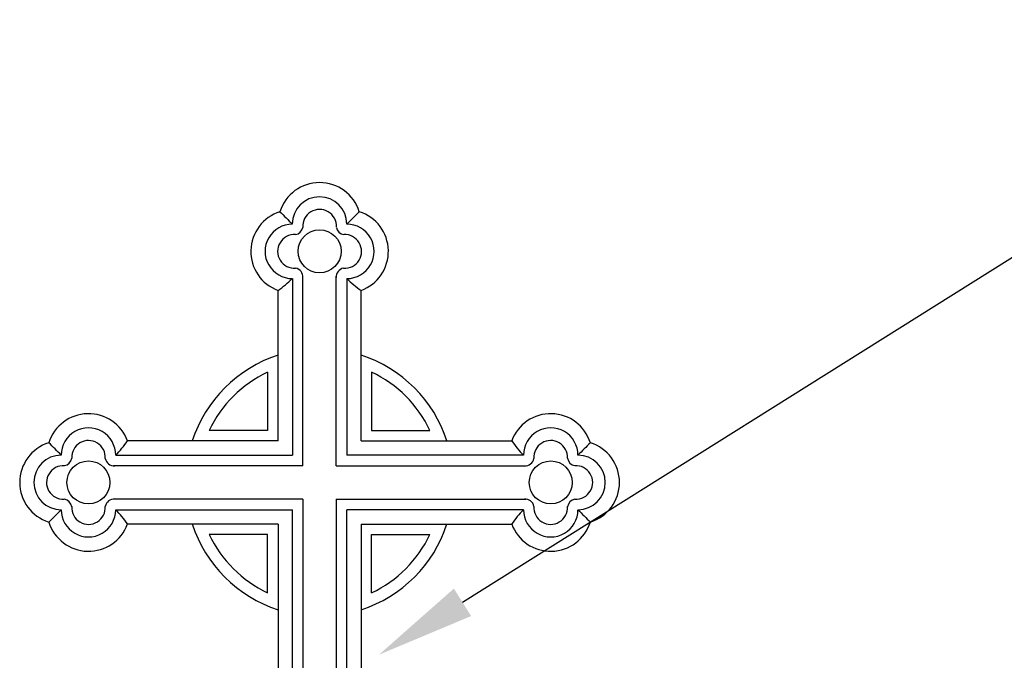
# Model space of a CAD drawing. Units: millimetres. Extents: x 1671 to 3319, y 1247 to 2547.
# Drawn here: x 1937 to 2136, y 2226 to 2356 of the extents above; entities that cross this region are included whole.
import ezdxf
from ezdxf import colors
from ezdxf.entities.mleader import LeaderData, LeaderLine
from ezdxf.math import Vec2, Vec3

# ---------------------------------------------------------------- set-up
doc = ezdxf.new("R2010")
doc.units = ezdxf.units.MM
doc.layers.add('Размеры', color=10, linetype='Continuous', lineweight=5)
doc.styles.get("Standard").update_dxf_attribs({"font": 'arial.ttf'})

# ---------------------------------------------------------------- blocks, each defined once
blk = doc.blocks.new('IKN-002_220-233')
for p, q in [((-5.52, 181.01), (-5.52, 145.23)), ((-3.38, 143.08), (-3.38, 181.5)), ((3.38, 143.08), (3.38, 181.51)), ((5.52, 181.01), (5.52, 145.23)), ((-8.42, 148.12), (-8.42, 178.63)), ((8.42, 148.12), (8.42, 178.63)), ((-8.42, 148.12), (-38.93, 148.12)), ((8.42, 148.12), (38.93, 148.12)), ((-41.31, 145.23), (-5.52, 145.23)), ((41.31, 145.23), (5.52, 145.23)), ((-3.38, 143.08), (-41.79, 143.08)), ((3.38, 143.08), (41.79, 143.08)), ((-3.38, 136.32), (-41.81, 136.32)), ((-3.38, 136.32), (-3.38, 70.25)), ((3.38, 136.32), (41.81, 136.32)), ((3.38, 136.32), (3.38, 70.25)), ((-41.31, 134.18), (-5.52, 134.18)), ((-5.52, 85.52), (-5.52, 134.18)), ((41.31, 134.18), (5.52, 134.18)), ((5.52, 85.52), (5.52, 134.18)), ((-8.42, 131.28), (-38.93, 131.28)), ((-8.42, 131.28), (-8.42, 85.35)), ((8.42, 131.28), (38.93, 131.28)), ((8.42, 131.28), (8.42, 85.35))]:
    blk.add_line(p, q)
for points in [[(-10.54, 162.06), (-10.54, 150.24), (-22.36, 150.24)], [(10.54, 162.06), (10.54, 150.24), (22.36, 150.24)], [(-10.54, 117.34), (-10.54, 129.16), (-22.36, 129.16)], [(10.54, 117.34), (10.54, 129.16), (22.36, 129.16)]]:
    blk.add_lwpolyline(points)
for centre in [(0, 186.55), (-46.85, 139.7), (46.85, 139.7)]:
    blk.add_circle(centre, 4.36)
for centre, radius, start, end in [((0, 192.06), 8.42, 17.3523, 162.6477), ((0, 192.06), 5.53, 0.0974, 179.9863), ((-5.52, 186.53), 8.42, 107.3634, 249.8837), ((73.36, 273.45), 113.34, 224.1038, 225.8988), ((0, 191.63), 3.41, 357.0195, 183.7313), ((-73.36, 273.45), 113.34, 314.1012, 315.8962), ((5.52, 186.53), 8.42, 290.1163, 72.6366), ((-5.53, 186.54), 5.52, 89.9673, 270.0327), ((5.53, 186.54), 5.52, 269.9673, 90.0327), ((-5.09, 186.53), 3.41, 86.9633, 273.975), ((-5.17, 191.71), 1.79, 278.4509, 350.0857), ((5.17, 191.71), 1.79, 189.9143, 261.5491), ((5.09, 186.53), 3.41, 266.025, 93.0367), ((-5.22, 181.32), 1.85, 356.9237, 78.2869), ((5.22, 181.32), 1.85, 101.7131, 183.0763), ((-20.71, 196.48), 21.67, 304.5328, 314.459), ((20.7, 196.48), 21.67, 225.541, 235.4672), ((0, 139.7), 27.15, 108.062, 161.938), ((0, 139.7), 27.15, 18.062, 71.9377), ((0, 139.7), 24.72, 115.2446, 154.7557), ((0, 139.7), 24.72, 25.2443, 64.7554), ((-46.83, 145.22), 8.42, 20.1163, 162.6366), ((46.83, 145.22), 8.42, 17.3634, 159.8837), ((-46.84, 145.23), 5.52, 359.9673, 180.0327), ((46.84, 145.23), 5.52, 359.9673, 180.0327), ((-52.36, 139.7), 8.42, 107.3523, 252.6477), ((-133.75, 66.35), 113.34, 44.1012, 45.8962), ((-46.83, 144.79), 3.41, 356.025, 183.0367), ((-56.78, 160.41), 21.67, 315.541, 325.4672), ((56.78, 160.41), 21.67, 214.5328, 224.459), ((46.83, 144.79), 3.41, 356.9633, 183.975), ((133.75, 66.35), 113.34, 134.1038, 135.8988), ((52.36, 139.7), 8.42, 287.3523, 72.6477), ((-52.36, 139.7), 5.53, 90.0137, 269.9026), ((-52.01, 144.87), 1.79, 279.9143, 351.5491), ((-41.62, 144.92), 1.85, 191.7131, 273.0763), ((41.62, 144.92), 1.85, 266.9237, 348.2869), ((52.01, 144.87), 1.79, 188.4509, 260.0857), ((52.36, 139.7), 5.53, 270.0974, 89.9863), ((-51.93, 139.7), 3.41, 86.2687, 272.9805), ((51.93, 139.7), 3.41, 267.0195, 93.7313), ((-52.01, 134.53), 1.79, 8.4509, 80.0857), ((-41.62, 134.48), 1.85, 86.9237, 168.2869), ((41.62, 134.48), 1.85, 11.7131, 93.0763), ((52.01, 134.53), 1.79, 99.9143, 171.5491), ((-133.75, 213.06), 113.34, 314.1038, 315.8988), ((-46.84, 134.17), 5.52, 179.9673, 0.0327), ((-46.83, 134.62), 3.41, 176.9633, 3.975), ((-56.78, 119), 21.67, 34.5328, 44.459), ((56.78, 119), 21.67, 135.541, 145.4672), ((46.84, 134.17), 5.52, 179.9673, 0.0327), ((46.83, 134.62), 3.41, 176.025, 3.0367), ((133.75, 213.06), 113.34, 224.1012, 225.8962), ((-46.83, 134.18), 8.42, 197.3634, 339.8837), ((0, 139.7), 27.15, 198.0623, 251.938), ((0, 139.7), 27.15, 288.0623, 341.9377), ((46.83, 134.18), 8.42, 200.1163, 342.6366), ((0, 139.7), 24.72, 205.2443, 244.7554), ((0, 139.7), 24.72, 295.2446, 334.7557)]:
    blk.add_arc(centre, radius, start, end)

msp = doc.modelspace()

# ---------------------------------------------------------------- block references
msp.add_blockref('IKN-002_220-233', (1997.71, 2122.08))

# ---------------------------------------------------------------- leaders
at = {"layer": 'Размеры'}
ml = msp.add_multileader_mtext('Standard', dxfattribs=at)
ml.set_content('IKN-002\\P220*233', color=256)
ml.set_leader_properties()
ml.build(insert=Vec2(0, 0))
ml.multileader.update_dxf_attribs({"arrow_head_size": 20})
ctx = ml.context
ctx.base_point, ctx.char_height, ctx.arrow_head_size, ctx.plane_origin = Vec3(2206.06, 2345.04), 20, 20, Vec3(2047.02, 2201.48)
notes = []
notes.append((ctx, [(0, (1, 1, 0), (2198.06, 2345.04), (1, 0), 8, [(0, [(2009.73, 2226.86)], 0, [])])]))
ctx.mtext.insert, ctx.mtext.flow_direction = Vec3(2208.06, 2355.22), 5
for ctx, leaders in notes:
    for number, flags, end, landing, length, lines in leaders:
        leader = LeaderData()
        leader.index, (leader.has_last_leader_line, leader.has_dogleg_vector, leader.attachment_direction) = number, flags
        leader.last_leader_point, leader.dogleg_vector, leader.dogleg_length = Vec3(end), Vec3(landing), length
        for number, points, colour, breaks in lines:
            line = LeaderLine()
            line.index, line.vertices, line.color, line.breaks = number, Vec3.list(points), colors.encode_raw_color(colour), breaks
            leader.lines.append(line)
        ctx.leaders.append(leader)

doc.saveas('drawing.dxf')
